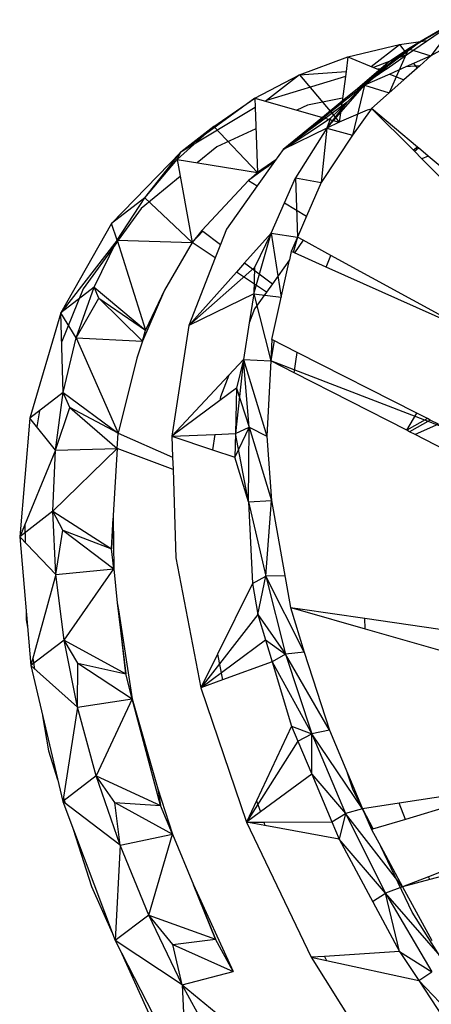
# Model space of a CAD drawing. Extents: x -45.5 to 44, y -30.4 to 26.1.
# Drawn here: x 31.8 to 32.8, y -2.3 to 0.1 of the extents above; entities that cross this region are included whole.
import ezdxf

# ---------------------------------------------------------------- set-up
doc = ezdxf.new("R2010")
doc.units = 0
doc.header["$MEASUREMENT"] = 0
doc.layers.get('0').update_dxf_attribs({"linetype": 'CONTINUOUS'})

msp = doc.modelspace()

# ---------------------------------------------------------------- linework, layer by layer
for p, q in [((32.7408, 0.0415), (32.8672, 0.1284)), ((32.7453, 0.0563), (32.8672, 0.1284)), ((32.8672, 0.1284), (32.7766, 0.0756)), ((32.8672, 0.1284), (32.8006, 0.0394)), ((32.7766, 0.0756), (32.6197, -0.0417)), ((32.7233, 0.0676), (32.792, 0.0767)), ((32.7766, 0.0756), (32.7453, 0.0563)), ((32.5963, 0.0366), (32.7233, 0.0676)), ((32.7453, 0.0563), (32.6197, -0.0417)), ((32.6373, -0.0331), (32.7453, 0.0563)), ((32.6533, 0.0134), (32.7233, 0.0676)), ((32.7453, 0.0563), (32.695, 0.0233)), ((32.7453, 0.0563), (32.6979, -0.0517)), ((32.7233, 0.0676), (32.742, 0.0423)), ((32.7453, 0.0563), (32.8006, 0.0394)), ((32.8427, 0.0632), (32.8006, 0.0394)), ((32.4773, -0.0076), (32.5963, 0.0366)), ((32.5963, 0.0366), (32.5915, 0.0007)), ((32.5963, 0.0366), (32.6593, 0.0109)), ((32.7408, 0.0415), (32.6593, 0.0109)), ((32.6925, 0.0084), (32.7408, 0.0415)), ((32.8006, 0.0394), (32.739, 0.0121)), ((32.8006, 0.0394), (32.7729, 0.0148)), ((32.4773, -0.0076), (32.5915, 0.0007)), ((32.5915, 0.0007), (32.5899, -0.0115)), ((32.695, 0.0233), (32.6197, -0.0417)), ((32.6197, -0.0417), (32.6825, 0.0015)), ((32.695, 0.0233), (32.6373, -0.0331)), ((32.6593, 0.0109), (32.67, 0.0066)), ((32.6925, 0.0084), (32.67, 0.0066)), ((32.67, 0.0066), (32.6825, 0.0015)), ((32.6825, 0.0015), (32.6925, 0.0084)), ((32.739, 0.0121), (32.6998, -0.0056)), ((32.7729, 0.0148), (32.7341, -0.0196)), ((32.7729, 0.0148), (32.739, 0.0121)), ((32.758, 0.0207), (32.7665, 0.0092)), ((32.3671, -0.0647), (32.4773, -0.0076)), ((32.4773, -0.0076), (32.3957, -0.071)), ((32.5899, -0.0115), (32.3957, -0.071)), ((32.4773, -0.0076), (32.5521, -0.0969)), ((32.5899, -0.0115), (32.5818, -0.0727)), ((32.6998, -0.0056), (32.6373, -0.0331)), ((32.6546, -0.0901), (32.7341, -0.0196)), ((32.6998, -0.0056), (32.7341, -0.0196)), ((32.5444, -0.1392), (32.6373, -0.0331)), ((32.6357, -0.0345), (32.5811, -0.0774)), ((32.6197, -0.0417), (32.5818, -0.0727)), ((32.6373, -0.0331), (32.5946, -0.0746)), ((32.6373, -0.0331), (32.6077, -0.1559)), ((32.6357, -0.0345), (32.6197, -0.0417)), ((32.6373, -0.0331), (32.6357, -0.0345)), ((32.6373, -0.0331), (32.6979, -0.0517)), ((32.3671, -0.0647), (32.1848, -0.1979)), ((32.2664, -0.1344), (32.3671, -0.0647)), ((32.3671, -0.0647), (32.3936, -0.0723)), ((32.3671, -0.0647), (32.3679, -0.0877)), ((32.3957, -0.071), (32.3936, -0.0723)), ((32.3936, -0.0723), (32.5334, -0.1123)), ((32.5828, -0.0648), (32.4968, -0.082)), ((32.5818, -0.0727), (32.5334, -0.1123)), ((32.3679, -0.0877), (32.1848, -0.1979)), ((32.3679, -0.0877), (32.3738, -0.2483)), ((32.5946, -0.0746), (32.4367, -0.1914)), ((32.4968, -0.082), (32.4703, -0.0942)), ((32.5811, -0.0774), (32.536, -0.113)), ((32.5444, -0.1392), (32.5946, -0.0746)), ((32.5946, -0.0746), (32.5536, -0.1146)), ((32.5811, -0.0774), (32.5749, -0.1241)), ((32.6434, -0.0944), (32.5749, -0.1241)), ((32.6535, -0.0917), (32.6077, -0.1559)), ((32.6535, -0.0917), (32.6434, -0.0944)), ((32.6546, -0.0901), (32.6535, -0.0917)), ((32.7573, -0.1932), (32.6546, -0.0901)), ((32.7675, -0.1853), (32.6546, -0.0901)), ((32.5334, -0.1123), (32.4367, -0.1914)), ((32.536, -0.113), (32.4367, -0.1914)), ((32.4367, -0.1914), (32.5536, -0.1146)), ((32.536, -0.113), (32.5749, -0.1241)), ((32.5536, -0.1146), (32.5444, -0.1392)), ((32.5539, -0.099), (32.5749, -0.1241)), ((32.1758, -0.2164), (32.2664, -0.1344)), ((32.2664, -0.1344), (32.1848, -0.1979)), ((32.2664, -0.1344), (32.3738, -0.2483)), ((32.3698, -0.1404), (32.2733, -0.1847)), ((32.5444, -0.1392), (32.4367, -0.1914)), ((32.5444, -0.1392), (32.4673, -0.261)), ((32.5444, -0.1392), (32.5301, -0.2729)), ((32.5749, -0.1241), (32.5444, -0.1392)), ((32.5444, -0.1392), (32.6077, -0.1559)), ((32.6077, -0.1559), (32.5301, -0.2729)), ((32.2733, -0.1847), (32.2249, -0.2243)), ((32.4367, -0.1914), (32.4157, -0.2208)), ((32.7675, -0.1853), (32.7573, -0.1932)), ((32.7599, -0.1958), (32.7573, -0.1932)), ((32.7599, -0.1958), (32.77, -0.1875)), ((32.77, -0.1875), (32.7675, -0.1853)), ((32.7939, -0.2076), (32.77, -0.1875)), ((32.1848, -0.1979), (32.0144, -0.3735)), ((32.0961, -0.3101), (32.1848, -0.1979)), ((32.0961, -0.3101), (32.1758, -0.2164)), ((32.1758, -0.2164), (32.1848, -0.1979)), ((32.1758, -0.2164), (32.3738, -0.2483)), ((32.1758, -0.2164), (32.213, -0.4204)), ((32.4185, -0.2169), (32.3738, -0.2483)), ((32.7786, -0.2146), (32.7599, -0.1958)), ((32.7939, -0.2076), (32.7786, -0.2146)), ((33.0004, -0.4372), (32.7786, -0.2146)), ((33.0236, -0.4012), (32.7939, -0.2076)), ((32.4157, -0.2208), (32.373, -0.2807)), ((32.3738, -0.2483), (32.4013, -0.2313)), ((32.4013, -0.2313), (32.376, -0.2498)), ((32.4157, -0.2208), (32.4013, -0.2313)), ((32.1834, -0.2582), (32.0873, -0.3368)), ((32.3738, -0.2483), (32.3517, -0.2675)), ((32.376, -0.2498), (32.3517, -0.2675)), ((32.376, -0.2498), (32.3738, -0.2483)), ((32.4402, -0.3224), (32.4673, -0.261)), ((32.4673, -0.261), (32.5301, -0.2729)), ((32.4673, -0.261), (32.472, -0.4073)), ((32.3517, -0.2675), (32.2367, -0.3913)), ((32.373, -0.2807), (32.297, -0.3874)), ((32.3517, -0.2675), (32.373, -0.2807)), ((32.5301, -0.2729), (32.4942, -0.3559)), ((32.0961, -0.3101), (32.0144, -0.3735)), ((32.0276, -0.415), (32.0961, -0.3101)), ((32.0961, -0.3101), (32.213, -0.4204)), ((32.0873, -0.3368), (32.0306, -0.4151)), ((32.407, -0.3974), (32.4402, -0.3224)), ((32.4402, -0.3224), (32.4942, -0.3559)), ((32.4942, -0.3559), (32.472, -0.4073)), ((32.0144, -0.3735), (31.8893, -0.5938)), ((32.0276, -0.415), (32.0144, -0.3735)), ((32.297, -0.3874), (32.2822, -0.4256)), ((32.2367, -0.3913), (32.213, -0.4204)), ((32.2383, -0.3925), (32.213, -0.4204)), ((32.213, -0.4204), (32.2388, -0.3928)), ((32.2367, -0.3913), (32.2388, -0.3928)), ((32.2388, -0.3928), (32.2822, -0.4256)), ((32.407, -0.3974), (32.3419, -0.4706)), ((32.3642, -0.5471), (32.407, -0.3974)), ((32.407, -0.3974), (32.366, -0.4823)), ((32.407, -0.3974), (32.472, -0.4073)), ((32.407, -0.3974), (32.4319, -0.5548)), ((32.472, -0.4073), (32.4566, -0.4428)), ((32.472, -0.4073), (32.4617, -0.4451)), ((32.4863, -0.4151), (32.472, -0.4073)), ((32.0276, -0.415), (31.8893, -0.5938)), ((32.0286, -0.4179), (31.944, -0.5347)), ((31.971, -0.5304), (32.0276, -0.415)), ((32.0276, -0.415), (32.213, -0.4204)), ((32.0276, -0.415), (32.0974, -0.6361)), ((32.213, -0.4204), (32.1446, -0.5378)), ((32.2694, -0.4583), (32.213, -0.4204)), ((32.2822, -0.4256), (32.2694, -0.4583)), ((32.4863, -0.4151), (32.4643, -0.4462)), ((32.5541, -0.4522), (32.4863, -0.4151)), ((32.2694, -0.4583), (32.2047, -0.6248)), ((32.4566, -0.4428), (32.4521, -0.4634)), ((32.4643, -0.4462), (32.4566, -0.4428)), ((32.5428, -0.4813), (32.4643, -0.4462)), ((32.5428, -0.4813), (32.5541, -0.4522)), ((32.896, -0.6392), (32.5541, -0.4522)), ((32.366, -0.4823), (32.2047, -0.6248)), ((32.3419, -0.4706), (32.3216, -0.4934)), ((32.3419, -0.4706), (32.4103, -0.5222)), ((32.366, -0.4823), (32.3642, -0.5471)), ((32.4088, -0.6594), (32.4521, -0.4634)), ((32.4521, -0.4634), (32.4103, -0.5222)), ((32.896, -0.6392), (32.5428, -0.4813)), ((32.3216, -0.4934), (32.2047, -0.6248)), ((32.3955, -0.543), (32.3216, -0.4934)), ((31.971, -0.5304), (31.8893, -0.5938)), ((31.9267, -0.6556), (31.971, -0.5304)), ((31.983, -0.5578), (31.971, -0.5304)), ((31.971, -0.5304), (32.0974, -0.6361)), ((32.4103, -0.5222), (32.3955, -0.543)), ((31.944, -0.5347), (31.8914, -0.6647)), ((31.9267, -0.6556), (31.983, -0.5578)), ((31.983, -0.5578), (32.0974, -0.6361)), ((31.983, -0.5578), (32.0901, -0.6634)), ((32.1446, -0.5378), (32.0974, -0.6361)), ((32.1446, -0.5378), (32.1214, -0.5913)), ((32.3642, -0.5471), (32.2047, -0.6248)), ((32.3642, -0.5471), (32.3532, -0.6181)), ((32.3642, -0.5471), (32.4319, -0.5548)), ((32.3642, -0.5471), (32.4062, -0.7119)), ((32.3955, -0.543), (32.3664, -0.5841)), ((31.8893, -0.5938), (31.8131, -0.8532)), ((31.8949, -0.7899), (31.8893, -0.5938)), ((31.9267, -0.6556), (31.8893, -0.5938)), ((32.1214, -0.5913), (32.0901, -0.6634)), ((32.0974, -0.6361), (32.1214, -0.5913)), ((32.3664, -0.5841), (32.3532, -0.6181)), ((32.2047, -0.6248), (32.1628, -0.8973)), ((32.3532, -0.6181), (32.3392, -0.7087)), ((32.0901, -0.6634), (32.0974, -0.6361)), ((31.8949, -0.7899), (31.9267, -0.6556)), ((31.9267, -0.6556), (32.0901, -0.6634)), ((31.9267, -0.6556), (32.0303, -0.8898)), ((32.0901, -0.6634), (32.0768, -0.7051)), ((32.4088, -0.6594), (32.4062, -0.7119)), ((32.4143, -0.6622), (32.4062, -0.7119)), ((32.4713, -0.6912), (32.4088, -0.6594)), ((32.4637, -0.7413), (32.4713, -0.6912)), ((32.7659, -0.8412), (32.4713, -0.6912)), ((32.0768, -0.7051), (32.0303, -0.8898)), ((32.3392, -0.7087), (32.3032, -0.7472)), ((32.3392, -0.7087), (32.3192, -0.8913)), ((32.3392, -0.7087), (32.322, -0.7795)), ((32.353, -0.8757), (32.3392, -0.7087)), ((32.3392, -0.7087), (32.4062, -0.7119)), ((32.3392, -0.7087), (32.3969, -0.8976)), ((32.4062, -0.7119), (32.3969, -0.8976)), ((32.4637, -0.7413), (32.4062, -0.7119)), ((32.8433, -0.8805), (32.4062, -0.7119)), ((32.3032, -0.7472), (32.1628, -0.8973)), ((32.3032, -0.7472), (32.2825, -0.8007)), ((32.7409, -0.883), (32.4637, -0.7413)), ((31.8949, -0.7899), (31.8131, -0.8532)), ((31.876, -0.9324), (31.8949, -0.7899)), ((31.9117, -0.8268), (31.8949, -0.7899)), ((31.8949, -0.7899), (32.0303, -0.8898)), ((32.322, -0.7795), (32.2811, -0.8098)), ((32.322, -0.7795), (32.3192, -0.8913)), ((32.322, -0.7795), (32.353, -0.8757)), ((32.2811, -0.8098), (32.1628, -0.8973)), ((32.2825, -0.8007), (32.2811, -0.8098)), ((31.8367, -0.8349), (31.8299, -0.8744)), ((31.876, -0.9324), (31.9117, -0.8268)), ((32.0303, -0.8898), (31.9117, -0.8268)), ((31.9117, -0.8268), (32.0281, -0.9281)), ((32.7409, -0.883), (32.7659, -0.8412)), ((32.792, -0.8544), (32.7659, -0.8412)), ((31.8131, -0.8532), (31.788, -1.1453)), ((31.876, -0.9324), (31.8131, -0.8532)), ((32.792, -0.8544), (32.7409, -0.883)), ((32.7991, -0.858), (32.7479, -0.8867)), ((32.8193, -0.8683), (32.7619, -0.8938)), ((32.7991, -0.858), (32.792, -0.8544)), ((32.8193, -0.8683), (32.7991, -0.858)), ((32.0281, -0.9281), (32.0303, -0.8898)), ((32.0303, -0.8898), (32.1644, -0.9489)), ((32.1628, -0.8973), (32.2683, -0.8933)), ((32.1628, -0.8973), (32.2626, -0.9308)), ((32.1628, -0.8973), (32.1644, -0.9489)), ((32.2683, -0.8933), (32.2626, -0.9308)), ((32.2683, -0.8933), (32.3192, -0.8913)), ((32.353, -0.8757), (32.3177, -0.9493)), ((32.3192, -0.8913), (32.3177, -0.9493)), ((32.3192, -0.8913), (32.353, -0.8757)), ((32.3513, -1.059), (32.3192, -0.8913)), ((32.3513, -1.059), (32.353, -0.8757)), ((32.353, -0.8757), (32.3969, -0.8976)), ((32.353, -0.8757), (32.408, -1.0561)), ((32.7479, -0.8867), (32.7409, -0.883)), ((32.7619, -0.8938), (32.7479, -0.8867)), ((32.8363, -0.9318), (32.7619, -0.8938)), ((32.3969, -0.8976), (32.408, -1.0561)), ((31.876, -0.9324), (31.788, -1.1453)), ((31.87, -1.0822), (32.0281, -0.9281)), ((31.87, -1.0822), (31.876, -0.9324)), ((31.876, -0.9324), (32.0281, -0.9281)), ((32.0281, -0.9281), (32.0181, -1.093)), ((32.1655, -0.98), (32.0281, -0.9281)), ((32.2626, -0.9308), (32.3177, -0.9493)), ((32.1644, -0.9489), (32.1655, -0.98)), ((32.3513, -1.059), (32.3177, -0.9493)), ((32.1655, -0.98), (32.1726, -1.1976)), ((32.3513, -1.059), (32.408, -1.0561)), ((32.3513, -1.059), (32.3611, -1.2601)), ((32.3513, -1.059), (32.3944, -1.2427)), ((32.3944, -1.2427), (32.408, -1.0561)), ((32.408, -1.0561), (32.455, -1.3193)), ((31.87, -1.0822), (31.788, -1.1453)), ((31.87, -1.0822), (32.0139, -1.1747)), ((31.8771, -1.2383), (31.87, -1.0822)), ((31.8941, -1.1291), (31.87, -1.0822)), ((31.8009, -1.1141), (31.8015, -1.1594)), ((32.0181, -1.093), (32.0139, -1.1747)), ((32.0139, -1.1747), (32.0182, -1.0995)), ((32.0181, -1.093), (32.0182, -1.0995)), ((32.0182, -1.0995), (32.0196, -1.2246)), ((31.8771, -1.2383), (31.8941, -1.1291)), ((31.8941, -1.1291), (32.0139, -1.1747)), ((31.8941, -1.1291), (32.0196, -1.2246)), ((31.8771, -1.2383), (31.788, -1.1453)), ((31.788, -1.1453), (31.8151, -1.4627)), ((32.0196, -1.2246), (32.0139, -1.1747)), ((32.1726, -1.1976), (32.2342, -1.5176)), ((31.8771, -1.2383), (32.0196, -1.2246)), ((31.8973, -1.3997), (32.0196, -1.2246)), ((32.0196, -1.2246), (32.0284, -1.3082)), ((31.8771, -1.2383), (31.8151, -1.4627)), ((31.8973, -1.3997), (31.8771, -1.2383)), ((32.3611, -1.2601), (32.2751, -1.4347)), ((32.3611, -1.2601), (32.3944, -1.2427)), ((32.3611, -1.2601), (32.3747, -1.3369)), ((32.3747, -1.3369), (32.3944, -1.2427)), ((32.4411, -1.2412), (32.3944, -1.2427)), ((32.4886, -1.4299), (32.3944, -1.2427)), ((32.3944, -1.2427), (32.4422, -1.4349)), ((32.0284, -1.3082), (32.0311, -1.3254)), ((32.0284, -1.3082), (32.049, -1.4833)), ((31.8036, -1.3282), (31.8039, -1.3499)), ((32.049, -1.4833), (32.0311, -1.3254)), ((32.0311, -1.3254), (32.0653, -1.5444)), ((32.455, -1.3193), (32.4886, -1.4299)), ((32.455, -1.3193), (32.4783, -1.3227)), ((32.455, -1.3193), (32.4789, -1.3262)), ((32.4789, -1.3262), (32.4783, -1.3227)), ((32.4783, -1.3227), (32.6377, -1.3458)), ((32.4789, -1.3262), (32.639, -1.372)), ((31.8039, -1.3499), (31.8071, -1.3683)), ((32.3747, -1.3369), (32.2342, -1.5176)), ((32.3747, -1.3369), (32.4422, -1.4349)), ((32.3747, -1.3369), (32.3935, -1.3991)), ((32.639, -1.372), (32.6377, -1.3458)), ((32.6377, -1.3458), (32.8877, -1.3821)), ((32.639, -1.372), (32.9096, -1.4495)), ((31.8973, -1.3997), (31.8151, -1.4627)), ((31.8973, -1.3997), (32.049, -1.4833)), ((31.9305, -1.5654), (31.8973, -1.3997)), ((31.9313, -1.4564), (31.8973, -1.3997)), ((32.2342, -1.5176), (32.3935, -1.3991)), ((32.3935, -1.3991), (32.4422, -1.4349)), ((32.3935, -1.3991), (32.4097, -1.453)), ((32.4886, -1.4299), (32.4422, -1.4349)), ((32.4886, -1.4299), (32.5505, -1.6217)), ((31.8201, -1.4446), (31.8247, -1.4712)), ((32.2751, -1.4347), (32.2342, -1.5176)), ((32.2751, -1.4347), (32.2873, -1.4981)), ((32.4097, -1.453), (32.2873, -1.4981)), ((32.4422, -1.4349), (32.4097, -1.453)), ((32.4097, -1.453), (32.4575, -1.6118)), ((32.4097, -1.453), (32.5076, -1.6304)), ((32.5505, -1.6217), (32.4422, -1.4349)), ((32.4422, -1.4349), (32.5076, -1.6304)), ((31.9305, -1.5654), (31.8151, -1.4627)), ((31.8151, -1.4627), (31.8941, -1.7971)), ((31.9305, -1.5654), (31.9313, -1.4564)), ((31.9313, -1.4564), (32.049, -1.4833)), ((31.9313, -1.4564), (32.0653, -1.5444)), ((32.0653, -1.5444), (32.049, -1.4833)), ((32.2873, -1.4981), (32.2342, -1.5176)), ((32.2342, -1.5176), (32.3463, -1.8485)), ((31.9305, -1.5654), (32.0653, -1.5444)), ((32.0653, -1.5444), (31.9765, -1.7343)), ((32.1351, -1.807), (32.0653, -1.5444)), ((32.0653, -1.5444), (32.1278, -1.7661)), ((31.9305, -1.5654), (31.8941, -1.7971)), ((31.9765, -1.7343), (31.9305, -1.5654)), ((31.8444, -1.5867), (31.8591, -1.6725)), ((32.4575, -1.6118), (32.3712, -1.7955)), ((32.4575, -1.6118), (32.5076, -1.6304)), ((32.4575, -1.6118), (32.4731, -1.649)), ((32.5505, -1.6217), (32.5076, -1.6304)), ((32.5505, -1.6217), (32.5954, -1.7278)), ((32.4731, -1.649), (32.3463, -1.8485)), ((32.4731, -1.649), (32.5076, -1.6304)), ((32.4731, -1.649), (32.5071, -1.73)), ((32.5071, -1.73), (32.5076, -1.6304)), ((32.6325, -1.8154), (32.5076, -1.6304)), ((32.5076, -1.6304), (32.59, -1.8273)), ((31.8591, -1.6725), (31.8814, -1.7434)), ((31.9765, -1.7343), (31.8941, -1.7971)), ((31.9765, -1.7343), (32.1351, -1.807)), ((32.0351, -1.9053), (31.9765, -1.7343)), ((32.0224, -1.7999), (31.9765, -1.7343)), ((32.5071, -1.73), (32.3806, -1.8232)), ((32.5071, -1.73), (32.5562, -1.8471)), ((32.5071, -1.73), (32.59, -1.8273)), ((32.6087, -1.767), (32.5954, -1.7278)), ((32.5954, -1.7278), (32.6325, -1.8154)), ((32.1278, -1.7661), (32.1642, -1.8782)), ((32.1278, -1.7661), (32.1351, -1.807)), ((32.6325, -1.8154), (32.6087, -1.767)), ((33.0261, -1.7548), (32.7228, -1.8015)), ((33.0261, -1.7548), (32.7378, -1.8415)), ((31.8955, -1.7881), (31.8997, -1.8013)), ((32.0351, -1.9053), (31.8941, -1.7971)), ((31.8941, -1.7971), (32.0231, -2.1397)), ((32.0351, -1.9053), (32.0224, -1.7999)), ((32.0224, -1.7999), (32.1351, -1.807)), ((32.0224, -1.7999), (32.1642, -1.8782)), ((32.1642, -1.8782), (32.1351, -1.807)), ((32.3712, -1.7955), (32.3463, -1.8485)), ((32.3712, -1.7955), (32.3806, -1.8232)), ((32.6325, -1.8154), (32.59, -1.8273)), ((32.7228, -1.8015), (32.6325, -1.8154)), ((32.6564, -1.8659), (32.6325, -1.8154)), ((32.6325, -1.8154), (32.6541, -1.8666)), ((32.6325, -1.8154), (32.658, -1.8654)), ((32.7378, -1.8415), (32.7228, -1.8015)), ((32.3806, -1.8232), (32.3463, -1.8485)), ((32.5562, -1.8471), (32.59, -1.8273)), ((32.59, -1.8273), (32.5743, -1.8901)), ((32.7309, -2.0079), (32.59, -1.8273)), ((32.59, -1.8273), (32.6886, -2.0236)), ((32.7378, -1.8415), (32.6564, -1.8659)), ((31.9199, -1.8657), (31.9645, -2.0071)), ((32.3463, -1.8485), (32.3891, -1.8482)), ((32.3463, -1.8485), (32.5061, -2.181)), ((32.392, -1.8568), (32.3463, -1.8485)), ((32.3891, -1.8482), (32.5562, -1.8471)), ((32.3891, -1.8482), (32.392, -1.8568)), ((32.5743, -1.8901), (32.392, -1.8568)), ((32.5562, -1.8471), (32.5743, -1.8901)), ((32.6564, -1.8659), (32.6541, -1.8666)), ((32.6541, -1.8666), (32.6769, -1.9086)), ((32.0351, -1.9053), (32.1642, -1.8782)), ((32.1058, -2.0772), (32.1642, -1.8782)), ((32.1642, -1.8782), (32.2158, -2.0023)), ((32.5743, -1.8901), (32.7229, -2.1665)), ((32.6886, -2.0236), (32.5743, -1.8901)), ((32.0351, -1.9053), (32.0231, -2.1397)), ((32.1058, -2.0772), (32.0351, -1.9053)), ((32.7548, -2.0701), (32.6769, -1.9086)), ((32.6769, -1.9086), (32.7309, -2.0079)), ((33.1013, -1.9075), (32.7979, -1.9898)), ((32.8796, -1.9488), (32.7945, -1.9827)), ((32.7945, -1.9827), (32.7309, -2.0079)), ((32.7979, -1.9898), (32.7945, -1.9827)), ((31.9645, -2.0071), (32.016, -2.1208)), ((32.2158, -2.0023), (32.3136, -2.2163)), ((32.2699, -2.1369), (32.2158, -2.0023)), ((32.2158, -2.0023), (32.2699, -2.1369)), ((32.7309, -2.0079), (32.6886, -2.0236)), ((32.7979, -1.9898), (32.7309, -2.0079)), ((32.7309, -2.0079), (32.8025, -2.1398)), ((32.657, -2.044), (32.6886, -2.0236)), ((32.8416, -2.1984), (32.6886, -2.0236)), ((32.6886, -2.0236), (32.8026, -2.2173)), ((32.7229, -2.1665), (32.6886, -2.0236)), ((32.1058, -2.0772), (32.0231, -2.1397)), ((32.1058, -2.0772), (32.2699, -2.1369)), ((32.1883, -2.2488), (32.1058, -2.0772)), ((32.1653, -2.15), (32.1058, -2.0772)), ((32.9402, -2.3661), (32.7548, -2.0701)), ((32.1883, -2.2488), (32.0231, -2.1397)), ((32.0231, -2.1397), (32.199, -2.4814)), ((32.0233, -2.1368), (32.0252, -2.1411)), ((32.1653, -2.15), (32.2699, -2.1369)), ((32.1883, -2.2488), (32.1653, -2.15)), ((32.1653, -2.15), (32.3136, -2.2163)), ((32.3136, -2.2163), (32.2699, -2.1369)), ((32.0352, -2.1632), (32.1175, -2.3448)), ((32.5384, -2.1788), (32.5061, -2.181)), ((32.5061, -2.181), (32.7091, -2.5058)), ((32.5061, -2.181), (32.5434, -2.1891)), ((32.7229, -2.1665), (32.5384, -2.1788)), ((32.5384, -2.1788), (32.5434, -2.1891)), ((32.7229, -2.1665), (32.8026, -2.2173)), ((32.7229, -2.1665), (32.7706, -2.2385)), ((32.5434, -2.1891), (32.7706, -2.2385)), ((32.1883, -2.2488), (32.3136, -2.2163)), ((32.7706, -2.2385), (32.8026, -2.2173)), ((32.1883, -2.2488), (32.199, -2.4814)), ((32.1883, -2.2488), (32.4499, -2.4637)), ((32.282, -2.4191), (32.1883, -2.2488)), ((32.7706, -2.2385), (32.8689, -2.3873)), ((32.7706, -2.2385), (32.9307, -2.4066))]:
    msp.add_line(p, q)

doc.saveas('drawing.dxf')
